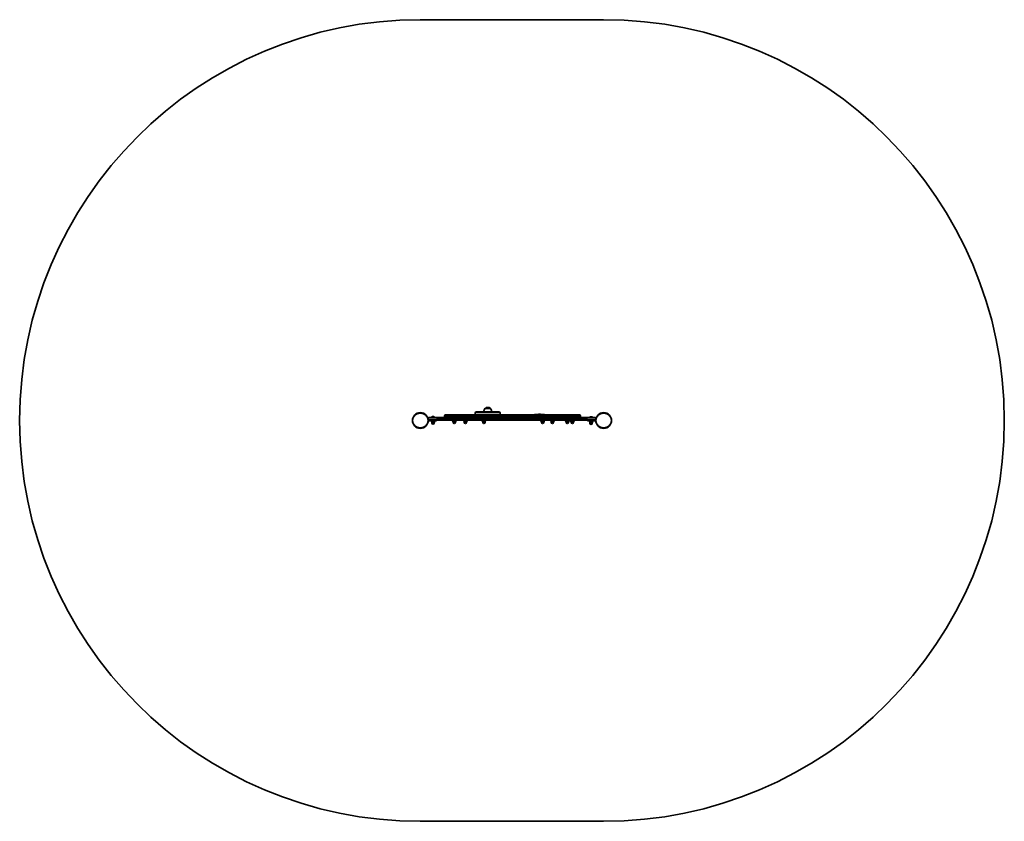
# Model space of a CAD drawing. Units: millimetres. Extents: x -1775 to 1985, y -1382 to 1679.
import ezdxf

# ---------------------------------------------------------------- set-up
doc = ezdxf.new("R2010")
doc.units = ezdxf.units.MM
doc.layers.add('Widoczne (ISO)', color=7, linetype='Continuous', lineweight=35)
doc.layers.add('Widoczne wąskie (ISO)', color=7, linetype='Continuous', lineweight=25)

msp = doc.modelspace()

# ---------------------------------------------------------------- linework, layer by layer
at = {"layer": 'Widoczne (ISO)'}
for p, q in [((-245.2, 1678.6), (455.1, 1678.6)), ((1.7, 194), (1.7, 194.1)), ((23, 194), (1.7, 194)), ((12.7, 198.7), (12.1, 198.7)), ((23, 194), (23, 194.1)), ((-214.9, 158), (-214.9, 152)), ((-212.9, 160), (-181.5, 160)), ((-201.8, 160.8), (-201.8, 160)), ((-201.8, 160), (-191.3, 160)), ((-199.2, 163.3), (-199, 163.3)), ((-199.2, 163.3), (-199.2, 163.3)), ((-199, 163.3), (-197.4, 163.3)), ((-197.4, 163.3), (-197.1, 163.3)), ((-197.1, 163.3), (-197.1, 163.3)), ((-197.1, 163.3), (-196.9, 163.3)), ((-196.9, 163.3), (-194.7, 163.3)), ((-194.7, 163.3), (-194.6, 163.3)), ((-194.6, 163.3), (-194.4, 163.3)), ((-194.6, 163.3), (-194.6, 163.3)), ((-194.4, 163.3), (-193.8, 163.3)), ((-191.3, 160.8), (-191.3, 160)), ((391.6, 160), (-181.5, 160)), ((-153.4, 160), (-153.4, 165.2)), ((-148.6, 170), (-148.5, 170)), ((-139.5, 170), (-148.5, 170)), ((-144.2, 160), (-144.2, 165.2)), ((-139.5, 170), (-114.3, 170)), ((-61.4, 170), (-114.3, 170)), ((-75.6, 170.3), (-75.5, 170.3)), ((-75.5, 170.3), (-75.3, 170.3)), ((-75.3, 170.3), (-73.5, 170.3)), ((-73.5, 170.3), (-73, 170.3)), ((-73, 170.3), (-70.9, 170.3)), ((-70.9, 170.3), (-70.6, 170.3)), ((-70.9, 170.3), (-70.9, 170.3)), ((-70.9, 170.3), (-70.9, 170.3)), ((-70.6, 170.3), (-70.3, 170.3)), ((-51.8, 170), (-61.4, 170)), ((-50.7, 170), (-51.8, 170)), ((-50.7, 170), (-41.8, 170)), ((-14.5, 170), (-41.8, 170)), ((-35.3, 170), (-35.3, 177.2)), ((-30.5, 182), (55, 182)), ((-18.3, 182), (-18.2, 182)), ((-18.3, 182), (-18.3, 182)), ((-18.2, 182), (-17.9, 182)), ((-18.2, 182), (-18.2, 182)), ((-17.9, 182), (-17.3, 182)), ((-17.9, 182), (-17.9, 182)), ((-17.3, 182), (-16.7, 182)), ((-17.3, 182), (-17.3, 182)), ((-16.7, 182), (-16.1, 182)), ((-16.7, 182), (-16.7, 182)), ((-16.1, 182), (-15.2, 182)), ((-16.1, 182), (-16.1, 182)), ((-15.2, 182), (-13.8, 182)), ((-15.2, 182), (-15.2, 182)), ((9.2, 170), (-14.5, 170)), ((-13.8, 182), (-12.9, 182)), ((-13.8, 182), (-13.8, 182)), ((-12.9, 182), (-12.6, 182)), ((-12.9, 182), (-12.9, 182)), ((-12.6, 182), (-2.6, 182)), ((-12.6, 182), (-12.6, 182)), ((44.3, 170), (9.2, 170)), ((27.4, 182), (30.9, 182)), ((30.9, 182), (36.2, 182)), ((30.9, 182), (30.9, 182)), ((36.2, 182), (40.1, 182)), ((36.2, 182), (36.2, 182)), ((40.1, 182), (42, 182)), ((40.1, 182), (40.1, 182)), ((42, 182), (42.6, 182)), ((42, 182), (42, 182)), ((42.6, 182), (43.5, 182)), ((42.6, 182), (42.6, 182)), ((43.5, 182), (44.5, 182)), ((43.5, 182), (43.5, 182)), ((44.3, 170), (51.5, 170)), ((44.5, 182), (45.4, 182)), ((44.5, 182), (44.5, 182)), ((45.4, 182), (45.9, 182)), ((45.4, 182), (45.4, 182)), ((45.9, 182), (46.4, 182)), ((45.9, 182), (45.9, 182)), ((46.4, 182), (46.8, 182)), ((46.4, 182), (46.4, 182)), ((46.8, 182), (47, 182)), ((46.8, 182), (46.8, 182)), ((47, 182), (47, 182)), ((121.4, 170), (51.5, 170)), ((59.7, 170), (59.7, 177.2)), ((121.4, 170), (124.4, 170)), ((257.2, 170), (124.4, 170)), ((193, 172), (197.8, 172)), ((207, 172), (197.8, 172)), ((213.5, 172.5), (206.5, 172.5)), ((206.5, 172), (206.5, 172.5)), ((212.9, 172), (207, 172)), ((222.1, 172), (212.9, 172)), ((213.5, 172), (213.5, 172.5)), ((222.1, 172), (226.9, 172)), ((268.3, 170), (257.2, 170)), ((289.3, 170), (268.3, 170)), ((289.3, 170), (305.8, 170)), ((321.9, 170), (305.8, 170)), ((321.9, 170), (342.9, 170)), ((361.9, 170), (342.9, 170)), ((347.6, 165.2), (347.6, 160)), ((361.9, 170), (362.3, 170)), ((367.1, 160), (367.1, 165.2)), ((391.6, 160), (423.1, 160)), ((401.7, 160.1), (401.7, 160)), ((404.3, 162.7), (405.1, 162.7)), ((405.1, 162.7), (405.1, 162.7)), ((405.1, 162.7), (405.1, 162.7)), ((405.1, 162.7), (405.4, 162.7)), ((405.4, 162.7), (405.4, 162.7)), ((405.4, 162.7), (405.5, 162.7)), ((405.5, 162.7), (407.7, 162.7)), ((407.7, 162.7), (408.2, 162.7)), ((408.2, 162.7), (409.6, 162.7)), ((409.6, 162.7), (409.7, 162.7)), ((412.2, 160.1), (412.2, 160)), ((425.1, 152), (425.1, 158)), ((-215, 150), (-212.9, 150)), ((-215, 147), (-215, 150)), ((-197, 147), (-215, 147)), ((-181.5, 150), (-212.9, 150)), ((-202.5, 147), (-202.5, 145.4)), ((-190.5, 145.4), (-202.5, 145.4)), ((-201.5, 145.4), (-201.5, 140.4)), ((-201.5, 140.4), (-196.5, 140.4)), ((-201, 140.4), (-201, 138.4)), ((-197, 147), (-193.1, 147)), ((-196.5, 145.4), (-196.5, 140.4)), ((-196.5, 140.4), (-191.5, 140.4)), ((-182.9, 147), (-193.1, 147)), ((-192, 140.4), (-192, 138.4)), ((-191.5, 145.4), (-191.5, 140.4)), ((-190.5, 147), (-190.5, 145.4)), ((-182.9, 147), (-182.9, 150)), ((-181.5, 150), (391.6, 150)), ((-124.7, 148.4), (-124.7, 150)), ((-124.7, 148.4), (-106.7, 148.4)), ((-121.4, 148.4), (-121.4, 143.4)), ((-121.4, 143.4), (-118.8, 143.4)), ((-120.2, 143.4), (-120.2, 141.4)), ((-118.8, 148.4), (-118.8, 143.4)), ((-118.8, 143.4), (-113.1, 143.4)), ((-113.1, 148.4), (-113.1, 143.4)), ((-113.1, 143.4), (-109.9, 143.4)), ((-111.2, 143.4), (-111.2, 141.4)), ((-109.9, 148.4), (-109.9, 143.4)), ((-106.7, 148.4), (-106.7, 150)), ((-81.9, 148.4), (-81.9, 150)), ((-81.9, 148.4), (-63.9, 148.4)), ((-78.2, 148.4), (-78.2, 143.4)), ((-78.2, 143.4), (-73.6, 143.4)), ((-77.4, 143.4), (-77.4, 141.4)), ((-73.6, 148.4), (-73.6, 143.4)), ((-73.6, 143.4), (-68.3, 143.4)), ((-68.4, 143.4), (-68.4, 141.4)), ((-68.3, 148.4), (-68.3, 143.4)), ((-68.3, 143.4), (-67.6, 143.4)), ((-67.6, 148.4), (-67.6, 143.4)), ((-63.9, 148.4), (-63.9, 150)), ((-11.2, 148.4), (-11.2, 150)), ((-11.2, 148.4), (6.8, 148.4)), ((-7.5, 148.4), (-7.5, 143.4)), ((-7.5, 143.4), (-2.9, 143.4)), ((-6.7, 143.4), (-6.7, 141.4)), ((-2.9, 148.4), (-2.9, 143.4)), ((-2.9, 143.4), (2.4, 143.4)), ((2.3, 143.4), (2.3, 141.4)), ((2.4, 148.4), (2.4, 143.4)), ((2.4, 143.4), (3.1, 143.4)), ((3.1, 148.4), (3.1, 143.4)), ((6.8, 148.4), (6.8, 150)), ((213, 148.4), (213, 150)), ((213, 148.4), (231, 148.4)), ((216.7, 148.4), (216.7, 143.4)), ((216.7, 143.4), (221.3, 143.4)), ((217.5, 143.4), (217.5, 141.4)), ((221.3, 148.4), (221.3, 143.4)), ((221.3, 143.4), (226.6, 143.4)), ((226.5, 143.4), (226.5, 141.4)), ((226.6, 148.4), (226.6, 143.4)), ((226.6, 143.4), (227.3, 143.4)), ((227.3, 148.4), (227.3, 143.4)), ((231, 148.4), (231, 150)), ((250.3, 148.4), (250.3, 150)), ((250.3, 148.4), (268.3, 148.4)), ((254, 148.4), (254, 143.4)), ((254, 143.4), (258.6, 143.4)), ((254.8, 143.4), (254.8, 141.4)), ((258.6, 148.4), (258.6, 143.4)), ((258.6, 143.4), (263.9, 143.4)), ((263.8, 143.4), (263.8, 141.4)), ((263.9, 148.4), (263.9, 143.4)), ((263.9, 143.4), (264.6, 143.4)), ((264.6, 148.4), (264.6, 143.4)), ((268.3, 148.4), (268.3, 150)), ((307.3, 148.4), (307.3, 150)), ((307.3, 148.4), (325.3, 148.4)), ((311, 148.4), (311, 143.4)), ((311, 143.4), (315.7, 143.4)), ((311.8, 143.4), (311.8, 141.4)), ((315.7, 148.4), (315.7, 143.4)), ((315.7, 143.4), (321, 143.4)), ((320.8, 143.4), (320.8, 141.4)), ((321, 148.4), (321, 143.4)), ((321, 143.4), (321.6, 143.4)), ((321.6, 148.4), (321.6, 143.4)), ((325.3, 148.4), (325.3, 150)), ((326.5, 148.4), (326.5, 150)), ((326.5, 148.4), (344.5, 148.4)), ((330.2, 148.4), (330.2, 143.4)), ((330.2, 143.4), (334.8, 143.4)), ((331, 143.4), (331, 141.4)), ((334.8, 148.4), (334.8, 143.4)), ((334.8, 143.4), (340.1, 143.4)), ((340, 143.4), (340, 141.4)), ((340.1, 148.4), (340.1, 143.4)), ((340.1, 143.4), (340.8, 143.4)), ((340.8, 148.4), (340.8, 143.4)), ((344.5, 148.4), (344.5, 150)), ((423.1, 150), (391.6, 150)), ((393, 150), (393, 147)), ((393, 147), (407, 147)), ((413, 146.4), (401, 146.4)), ((401, 146.4), (401, 144.8)), ((413, 144.8), (401, 144.8)), ((402, 144.8), (402, 139.8)), ((402, 144.8), (402, 139.8)), ((402, 139.8), (402, 139.8)), ((402, 139.8), (407, 139.8)), ((402.5, 139.8), (402.5, 137.8)), ((404, 147), (404, 146.4)), ((425, 147), (407, 147)), ((407, 144.8), (407, 139.8)), ((407, 139.8), (412, 139.8)), ((410, 147), (410, 146.4)), ((411.5, 139.8), (411.5, 137.8)), ((412, 144.8), (412, 139.8)), ((413, 146.4), (413, 144.8)), ((423.1, 150), (425, 150)), ((425, 150), (425, 147)), ((425, 150), (425, 150)), ((425, 147), (425, 147)), ((455.1, -1381.7), (-245.2, -1381.7))]:
    msp.add_line(p, q, dxfattribs=at)
for centre in [(-245.2, 148.5), (455.1, 148.5)]:
    msp.add_circle(centre, 30.2, dxfattribs=at)
for centre, radius, start, end in [((-245.2, 148.5), 1530.2, 90, 270), ((455.1, 148.5), 1530.2, 270, 90), ((19.4, 180.8), 22, 143.2109, 176.938), ((2.7, 194.1), 1, 131.9592, 180), ((12.1, 183.7), 15, 90, 131.9592), ((12.7, 183.7), 15, 48.0408, 90), ((22, 194.1), 1, 0, 48.0408), ((5.4, 180.8), 22, 3.062, 36.7891), ((-212.9, 158), 2, 90, 180), ((-212.9, 152), 2, 180, 270), ((-199.2, 160.8), 2.56, 90, 180), ((-199.8, 159.8), 0.25, 66.8173, 90), ((-193.8, 160.8), 2.56, 0, 90), ((-193.3, 159.8), 0.25, 90, 113.1827), ((-148.6, 165.2), 4.75, 90, 180), ((-139.5, 165.2), 4.75, 90, 180), ((-75.6, 167.7), 2.56, 90, 118.0165), ((-70.3, 167.7), 2.56, 61.9835, 90), ((-30.5, 177.2), 4.75, 90, 180), ((55, 177.2), 4.75, 0, 90), ((193, 170), 2, 90, 180), ((226.9, 170), 2, 0, 90), ((342.9, 165.2), 4.75, 0, 90), ((362.3, 165.2), 4.75, 0, 90), ((404.3, 160.1), 2.56, 90, 180), ((409.7, 160.1), 2.56, 0, 90), ((423.1, 158), 2, 0, 90), ((423.1, 152), 2, 270, 0), ((-196.5, 138.4), 4.5, 180, 0), ((-115.7, 141.4), 4.5, 180, 0), ((-72.9, 141.4), 4.5, 180, 0), ((-2.2, 141.4), 4.5, 180, 0), ((222, 141.4), 4.5, 180, 0), ((259.3, 141.4), 4.5, 180, 0), ((316.3, 141.4), 4.5, 180, 0), ((335.5, 141.4), 4.5, 180, 0), ((407, 137.8), 4.5, 180, 0)]:
    msp.add_arc(centre, radius, start, end, dxfattribs=at)
for points in [[(-199.4, 163.3), (-199.3, 163.3), (-199.2, 163.3), (-199.2, 163.3)], [(-199, 163.3), (-199.1, 163.3), (-199.3, 163.3), (-199.4, 163.3)], [(-197.2, 163.3), (-197.3, 163.3), (-197.3, 163.3), (-197.4, 163.3)], [(-196.9, 163.3), (-197, 163.3), (-197.1, 163.3), (-197.2, 163.3)], [(-194.3, 163.3), (-194.5, 163.3), (-194.6, 163.3), (-194.7, 163.3)], [(-194.4, 163.3), (-194.4, 163.3), (-194.4, 163.3), (-194.3, 163.3)], [(-75.7, 170.3), (-75.6, 170.3), (-75.6, 170.3), (-75.5, 170.3)], [(-75.3, 170.3), (-75.4, 170.3), (-75.6, 170.3), (-75.7, 170.3)], [(-73.3, 170.3), (-73.4, 170.3), (-73.4, 170.3), (-73.5, 170.3)], [(-73, 170.3), (-73.1, 170.3), (-73.2, 170.3), (-73.3, 170.3)], [(-70.5, 170.3), (-70.7, 170.3), (-70.8, 170.3), (-70.9, 170.3)], [(-70.6, 170.3), (-70.6, 170.3), (-70.6, 170.3), (-70.5, 170.3)], [(405.1, 162.7), (405.1, 162.7), (405.1, 162.7), (405.1, 162.7)], [(405.5, 162.7), (405.4, 162.7), (405.2, 162.7), (405.1, 162.7)], [(408.1, 162.7), (408, 162.7), (407.8, 162.7), (407.7, 162.7)], [(408.2, 162.7), (408.2, 162.7), (408.1, 162.7), (408.1, 162.7)], [(410, 162.7), (409.8, 162.7), (409.7, 162.7), (409.6, 162.7)], [(409.7, 162.7), (409.8, 162.7), (409.9, 162.7), (410, 162.7)]]:
    msp.add_open_spline(points, degree=3, dxfattribs=at)
at = {"layer": 'Widoczne wąskie (ISO)'}
for p, q in [((23, 194.1), (1.7, 194.1)), ((2.1, 194.8), (22.7, 194.8)), ((-181.3, 158), (-214.9, 158)), ((-214.9, 152), (-181.3, 152)), ((-191.3, 160.8), (-201.8, 160.8)), ((-181.3, 158), (391.4, 158)), ((-181.3, 152), (-181.3, 158)), ((391.4, 152), (-181.3, 152)), ((-153.3, 165.2), (-153.4, 165.2)), ((-153.3, 165.2), (-144.2, 165.2)), ((-153.3, 160), (-153.3, 165.2)), ((-113.1, 165.2), (-144.2, 165.2)), ((-113.1, 165.2), (-60.3, 165.2)), ((-113.1, 160), (-113.1, 165.2)), ((-60.3, 165.2), (-52.1, 165.2)), ((-60.3, 165.2), (-60.3, 160)), ((-52.1, 165.2), (-51.1, 165.2)), ((-52.1, 160), (-52.1, 165.2)), ((-40.1, 165.2), (-51.1, 165.2)), ((-51.1, 165.2), (-51.1, 160)), ((-40.1, 165.2), (-12.8, 165.2)), ((-40.1, 160), (-40.1, 165.2)), ((59.7, 177.2), (-35.3, 177.2)), ((-12.8, 165.2), (7.1, 165.2)), ((-12.8, 165.2), (-12.8, 160)), ((7.1, 165.2), (42.2, 165.2)), ((7.1, 160), (7.1, 165.2)), ((51.1, 165.2), (42.2, 165.2)), ((42.2, 165.2), (42.2, 160)), ((51.1, 165.2), (121, 165.2)), ((51.1, 160), (51.1, 165.2)), ((124.7, 165.2), (121, 165.2)), ((121, 165.2), (121, 160)), ((124.7, 165.2), (257.5, 165.2)), ((124.7, 160), (124.7, 165.2)), ((257.5, 165.2), (266.9, 165.2)), ((257.5, 165.2), (257.5, 160)), ((266.9, 165.2), (287.9, 165.2)), ((266.9, 160), (266.9, 165.2)), ((308.2, 165.2), (287.9, 165.2)), ((287.9, 165.2), (287.9, 160)), ((308.2, 165.2), (321.7, 165.2)), ((308.2, 160), (308.2, 165.2)), ((347.6, 165.2), (321.7, 165.2)), ((321.7, 165.2), (321.7, 160)), ((347.6, 165.2), (366.6, 165.2)), ((367.1, 165.2), (366.6, 165.2)), ((366.6, 165.2), (366.6, 160)), ((425.1, 158), (391.4, 158)), ((391.4, 158), (391.4, 152)), ((391.4, 152), (425.1, 152)), ((412.2, 160.1), (401.7, 160.1)), ((-201, 138.4), (-192, 138.4)), ((-197, 147), (-197, 150)), ((-193.1, 147), (-193.1, 150)), ((-120.2, 141.4), (-111.2, 141.4)), ((-77.4, 141.4), (-68.4, 141.4)), ((-6.7, 141.4), (2.3, 141.4)), ((217.5, 141.4), (226.5, 141.4)), ((254.8, 141.4), (263.8, 141.4)), ((311.8, 141.4), (320.8, 141.4)), ((331, 141.4), (340, 141.4)), ((402.5, 137.8), (411.5, 137.8)), ((407, 150), (407, 147))]:
    msp.add_line(p, q, dxfattribs=at)
for centre in [(-245.2, 148.5), (455.1, 148.5)]:
    msp.add_circle(centre, 28.2, dxfattribs=at)
for centre, major_axis, ratio, start_param, end_param in [((-181.5, 158), (0, 2), 0.122452, 4.712389, 6.283185), ((-181.5, 152), (0, -2), 0.122452, 0, 1.570796), ((-148.5, 165.2), (0, 4.75), 0.995307, 0, 1.570796), ((-114.3, 165.2), (0, 4.75), 0.244277, 4.712389, 6.283185), ((-61.4, 165.2), (0, 4.75), 0.244277, 4.712389, 6.283185), ((-51.8, 165.2), (0, 4.75), 0.080063, 0, 1.570796), ((-50.7, 165.2), (0, 4.75), 0.080063, 0, 1.570796), ((-41.8, 165.2), (0, 4.75), 0.360321, 4.712389, 6.283185), ((-14.5, 165.2), (0, 4.75), 0.360321, 4.712389, 6.283185), ((9.2, 165.2), (0, 4.75), 0.437569, 0, 1.570796), ((44.3, 165.2), (0, 4.75), 0.437569, 0, 1.570796), ((51.5, 165.2), (0, 4.75), 0.080063, 0, 1.570796), ((121.4, 165.2), (0, 4.75), 0.080063, 0, 1.570796), ((124.4, 165.2), (0, 4.75), 0.06787, 4.712389, 6.283185), ((197.8, 170), (0, 2), 0.707107, 4.712389, 6.283185), ((207, 170), (0, 2), 0.707107, 4.712389, 6.283185), ((212.9, 170), (0, 2), 0.707107, 0, 1.570796), ((222.1, 170), (0, 2), 0.707107, 0, 1.570796), ((257.2, 165.2), (0, 4.75), 0.06787, 4.712389, 6.283185), ((268.3, 165.2), (0, 4.75), 0.307003, 0, 1.570796), ((289.3, 165.2), (0, 4.75), 0.307003, 0, 1.570796), ((305.8, 165.2), (0, 4.75), 0.505494, 4.712389, 6.283185), ((321.9, 165.2), (0, 4.75), 0.035419, 0, 1.570796), ((361.9, 165.2), (0, 4.75), 0.980448, 4.712389, 6.283185), ((391.6, 158), (0, 2), 0.122452, 0, 1.570796), ((391.6, 152), (0, -2), 0.122452, 4.712389, 6.283185)]:
    msp.add_ellipse(centre, major_axis=major_axis, ratio=ratio, start_param=start_param, end_param=end_param, dxfattribs=at)

doc.saveas('drawing.dxf')
